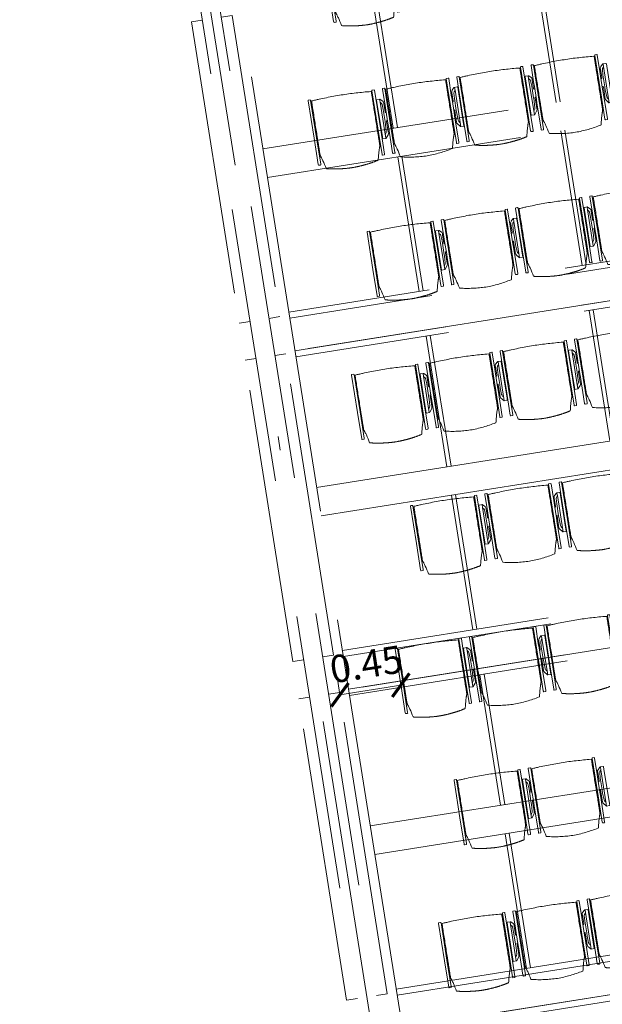
# Model space of a CAD drawing. Extents: x 6169 to 6370, y 343792 to 344135.
# Drawn here: x 6183 to 6188, y 344112 to 344119 of the extents above; entities that cross this region are included whole.
import ezdxf

# ---------------------------------------------------------------- set-up
doc = ezdxf.new("R2010")
doc.units = 0
doc.header["$LTSCALE"] = 4
doc.header["$PDMODE"] = 35
doc.header["$PDSIZE"] = 0.3
for name, pattern in [('AUSGEZOGEN', [0]), ('DASHED', [0.75, 0.5, -0.25]), ('MITTE', [2, 1.25, -0.25, 0.25, -0.25]), ('STRICHPUNKT', [7, 5, -1, 0, -1]), ('VERDECKT', [2.5, 2, -0.5])]:
    doc.linetypes.add(name, pattern=pattern)
doc.layers.get('0').update_dxf_attribs({"linetype": 'CONTINUOUS', "lineweight": 30})
doc.layers.get('Defpoints').update_dxf_attribs({"linetype": 'CONTINUOUS'})
for name, color, linetype, lineweight in [('A_00_Achsen Haupt', 7, 'STRICHPUNKT', 13), ('A_01_Bebauung_Bestand', 7, 'CONTINUOUS', 20), ('A_03_Technik', 7, 'MITTE', 0), ('A_04_Möblierung_Lose', 7, 'CONTINUOUS', 5), ('A_06_DIM_Kotenschnur', 7, 'CONTINUOUS', 5)]:
    doc.layers.add(name, color=color, linetype=linetype, lineweight=lineweight)
for name, color, linetype, lineweight, true_color in [('A_03_DS_Deckenraster', 7, 'VERDECKT', 5, 0xcc0099), ('A_03_DS_Laufschienen', 4, 'VERDECKT', 9, 0x00ffff), ('A_03_DS_Züge', 7, 'STRICHPUNKT', 15, 0x5f9a4c)]:
    doc.layers.add(name, color=color, linetype=linetype, lineweight=lineweight, true_color=true_color)
doc.styles.get("Standard").update_dxf_attribs({"font": 'simplex.shx'})
doc.dimstyles.get("Standard").update_dxf_attribs({"dimtxt": 0.2, "dimasz": 0.15, "dimexe": 0.1, "dimexo": 0.0225, "dimgap": 0.09, "dimtad": 1, "dimzin": 0, "dimdsep": 46, "dimtxsty": 'Standard', "dimblk": 'ARCHTICK', "dimcen": 0.09, "dimclrd": 256, "dimclre": 256, "dimadec": 0, "dimazin": 0, "dimtfac": 1, "dimtofl": 0, "dimtmove": 0, "dimatfit": 3, "dimldrblk": 'ARCHTICK', "dimfxl": 0.12, "dimfxlon": 1, "dimtolj": 1, "dimtzin": 0, "dimlwd": 5, "dimlwe": 5, "dimarcsym": 0})

# ---------------------------------------------------------------- blocks, each defined once
blk = doc.blocks.new('E2_Grundriss')
at = {"layer": 'A_00_Achsen Haupt', "ltscale": 0.5}
blk.add_line((-1.0357, 0.598), (29.0011, -16.7438), dxfattribs=at)
at = {"layer": 'A_01_Bebauung_Bestand', "linetype": 'DASHED', "lineweight": 9}
for p, q in [((0.1389, 0.0006), (28.1721, -16.1844)), ((0.0689, -0.1206), (28.1021, -16.3057))]:
    blk.add_line(p, q, dxfattribs=at)
for points in [[(6.725, -3.8019), (6.765, -3.7326), (8.6876, -4.8426), (8.6476, -4.9119)], [(6.655, -3.9231), (6.615, -3.9924), (8.5376, -5.1024), (8.5776, -5.0331)], [(10.8075, -6.1589), (10.8475, -6.0896), (8.9249, -4.9796), (8.8849, -5.0489)], [(10.7375, -6.2802), (10.6975, -6.3494), (8.7749, -5.2394), (8.8149, -5.1701)], [(12.9673, -7.4059), (13.0073, -7.3366), (11.0848, -6.2266), (11.0448, -6.2959)], [(12.8973, -7.5272), (12.8573, -7.5964), (10.9348, -6.4864), (10.9748, -6.4172)]]:
    blk.add_lwpolyline(points, dxfattribs=at)
blk = doc.blocks.new('Saal E2_DS Laufschienen')
at = {"layer": 'A_03_DS_Laufschienen', "ltscale": 0.5}
for p, q in [((-14.73, -7.1665), (-17.7473, -12.3927)), ((-14.685, -7.1786), (-17.7084, -12.4152)), ((-14.445, -7.2429), (-17.5005, -12.5352)), ((-14.4, -7.2549), (-17.4616, -12.5577)), ((-12.33, -7.9976), (-15.5875, -13.6397)), ((-12.285, -8.0096), (-15.5485, -13.6622)), ((-12.045, -8.0739), (-15.3407, -13.7822)), ((-12, -8.086), (-15.3017, -13.8047)), ((-9.93, -8.8287), (-13.4276, -14.8867)), ((-9.885, -8.8407), (-13.3886, -14.9092)), ((-9.645, -8.905), (-13.1808, -15.0292)), ((-9.6, -8.9171), (-13.1418, -15.0517))]:
    blk.add_line(p, q, dxfattribs=at)
blk = doc.blocks.new('Saal E2_DS Raster')
at = {"layer": 'A_03_DS_Deckenraster', "ltscale": 0.4}
for p, q in [((-18.007, -6.823), (-20.9103, -11.8517)), ((-17.797, -6.8793), (-20.7284, -11.9567)), ((-28.2975, -7.5867), (-4.681, -21.2217)), ((-15.607, -7.6541), (-18.7504, -13.0987)), ((-15.397, -7.7104), (-18.5686, -13.2037)), ((-13.207, -8.4852), (-16.5906, -14.3457)), ((-12.997, -8.5415), (-16.4087, -14.4507)), ((-19.8303, -9.9811), (-20.6634, -9.5001)), ((-19.8153, -9.9551), (-20.6484, -9.4741)), ((-18.7893, -10.5821), (-19.6484, -10.0861)), ((-18.7743, -10.5561), (-19.6334, -10.0601)), ((-20.4153, -10.9943), (-21.2484, -10.5133)), ((-20.4303, -11.0203), (-21.2634, -10.5393)), ((-17.6704, -11.2281), (-18.5036, -10.7471)), ((-17.6554, -11.2021), (-18.4886, -10.7211)), ((-19.3743, -11.5953), (-20.2334, -11.0993)), ((-19.3893, -11.6213), (-20.2484, -11.1253)), ((-18.2704, -12.2673), (-19.1036, -11.7863)), ((-18.2554, -12.2413), (-19.0886, -11.7603)), ((-17.2295, -12.8683), (-18.0886, -12.3723)), ((-17.2145, -12.8423), (-18.0736, -12.3463)), ((-16.1106, -13.5143), (-16.9437, -13.0333)), ((-16.0956, -13.4883), (-16.9287, -13.0073)), ((-15.0546, -14.0893), (-15.9137, -13.5933)), ((-15.0696, -14.1153), (-15.9287, -13.6193))]:
    blk.add_line(p, q, dxfattribs=at)
blk = doc.blocks.new('Saal E2_DS Züge')
at = {"layer": 'A_03_DS_Züge', "ltscale": 0.4}
for p, q in [((-16.617, -7.3895), (-19.5725, -12.5086)), ((-14.217, -8.2206), (-17.4127, -13.7556)), ((-11.817, -9.0516), (-15.2528, -15.0026))]:
    blk.add_line(p, q, dxfattribs=at)
blk = doc.blocks.new('PISA_Stuhl ohne')
at = {"layer": 'A_04_Möblierung_Lose', "linetype": 'Continuous'}
for p, q in [((-24.4, 27.96), (-24.4, 47.35)), ((-24.36, 47.79), (-24.39, 47.39)), ((-22.84, 47.98), (-24.16, 47.98)), ((-24.16, 47.98), (-24.16, 47.98)), ((-22.84, 47.98), (-22.84, 47.98)), ((22.6, 27.96), (22.6, 47.35)), ((22.64, 47.79), (22.61, 47.39)), ((24.16, 47.98), (22.84, 47.98)), ((22.84, 47.98), (22.84, 47.98)), ((24.16, 47.98), (24.16, 47.98)), ((24.39, 47.39), (24.36, 47.79)), ((-22, 40.62), (-22, 39.8)), ((22, 40.71), (22, 39.9)), ((-24.4, 12.58), (-24.4, 27.96)), ((22.6, 0.44), (22.6, 27.96)), ((24.4, 27.96), (24.4, 0.44)), ((-24.4, 0.44), (-24.4, 12.58)), ((-24.39, 0.39), (-24.37, 0.25)), ((-24.17, 0.07), (-22.83, 0.07)), ((-24.17, 0.07), (-24.17, 0.07)), ((-22.83, 0.07), (-22.83, 0.07)), ((22.61, 0.39), (22.63, 0.25)), ((22.83, 0.07), (24.17, 0.07)), ((22.83, 0.07), (22.83, 0.07)), ((24.17, 0.07), (24.17, 0.07)), ((24.37, 0.25), (24.39, 0.39))]:
    blk.add_line(p, q, dxfattribs=at)
for points in [[(18.89, 51.27), (18.6, 51.34), (18.31, 51.41), (18.02, 51.48), (17.73, 51.54), (17.44, 51.61), (17.15, 51.67), (16.86, 51.73), (16.56, 51.79), (16.27, 51.85), (15.98, 51.91), (15.69, 51.96), (15.39, 52.02), (15.1, 52.07), (14.81, 52.12), (14.51, 52.18), (14.22, 52.23), (13.93, 52.28), (13.63, 52.33), (13.34, 52.37), (13.04, 52.42), (12.75, 52.47), (12.46, 52.51), (12.16, 52.56), (11.87, 52.6), (11.57, 52.64), (11.28, 52.68), (10.98, 52.72), (10.69, 52.76), (10.39, 52.79), (10.09, 52.83), (9.8, 52.87), (9.5, 52.9), (9.21, 52.93), (8.91, 52.97), (8.61, 53), (8.32, 53.03), (8.02, 53.06), (7.72, 53.09), (7.43, 53.11), (7.13, 53.14), (6.83, 53.17), (6.53, 53.19), (6.24, 53.22), (5.94, 53.24), (5.64, 53.26), (5.34, 53.28), (5.05, 53.31), (4.75, 53.33), (4.45, 53.35), (4.15, 53.36), (3.85, 53.38), (3.56, 53.4), (3.26, 53.41), (2.96, 53.43), (2.66, 53.44), (2.37, 53.45), (2.07, 53.46), (1.77, 53.47), (1.47, 53.48), (1.18, 53.48), (0.88, 53.49), (0.58, 53.49), (0.28, 53.49), (-0.01, 53.49), (-0.31, 53.49), (-0.61, 53.48), (-0.91, 53.48), (-1.2, 53.47), (-1.5, 53.46), (-1.8, 53.45), (-2.1, 53.44), (-2.39, 53.43), (-2.69, 53.41), (-2.99, 53.4), (-3.29, 53.38), (-3.58, 53.36), (-3.88, 53.35), (-4.18, 53.33), (-4.48, 53.31), (-4.77, 53.29), (-5.07, 53.26), (-5.37, 53.24), (-5.67, 53.22), (-5.96, 53.19), (-6.26, 53.17), (-6.56, 53.14), (-6.86, 53.12), (-7.15, 53.09), (-7.45, 53.06), (-7.75, 53.03), (-8.04, 53), (-8.34, 52.97), (-8.64, 52.94), (-8.93, 52.9), (-9.23, 52.87), (-9.52, 52.83), (-9.82, 52.8), (-10.12, 52.76), (-10.41, 52.72), (-10.71, 52.68), (-11, 52.64), (-11.3, 52.6), (-11.59, 52.56), (-11.89, 52.52), (-12.18, 52.47), (-12.47, 52.43), (-12.77, 52.38), (-13.06, 52.33), (-13.36, 52.28), (-13.65, 52.23), (-13.94, 52.18), (-14.24, 52.13), (-14.53, 52.08), (-14.82, 52.02), (-15.11, 51.97), (-15.41, 51.91), (-15.7, 51.86), (-15.99, 51.8), (-16.28, 51.74), (-16.57, 51.68), (-16.86, 51.61), (-17.16, 51.55), (-17.45, 51.48), (-17.74, 51.42), (-18.03, 51.35), (-18.32, 51.28), (-18.61, 51.21), (-18.9, 51.14)], [(-22.64, 47.79), (-22.61, 47.39), (-22.6, 47.35), (-22.6, 27.96), (-22.6, 0.44), (-22.61, 0.39), (-22.63, 0.25)], [(22.61, 47.39), (22.6, 47.35)], [(24.39, 47.39), (24.4, 47.35)], [(24.4, 47.35), (24.4, 27.96)], [(-24.39, 0.39), (-24.4, 0.44)], [(22.61, 0.39), (22.6, 0.44)], [(24.39, 0.39), (24.4, 0.44)]]:
    blk.add_lwpolyline(points, dxfattribs=at)
at = {"layer": 'A_04_Möblierung_Lose'}
blk.add_lwpolyline([(-24.39, 47.39), (-24.4, 47.35)], dxfattribs=at)
at = {"layer": 'A_04_Möblierung_Lose', "linetype": 'Continuous'}
for points, knots in [([(-19.18, 50.99), (-19.42, 49.97), (-19.66, 48.92), (-20.14, 46.93), (-20.38, 45.97), (-20.85, 44.26), (-21.08, 43.5), (-21.37, 42.63), (-21.42, 42.47), (-21.51, 42.23), (-21.54, 42.16), (-21.59, 42.02), (-21.62, 41.96), (-21.68, 41.83), (-21.7, 41.76), (-21.76, 41.57), (-21.79, 41.45), (-21.88, 41.09), (-21.94, 40.92), (-22, 40.62)], [0, 0, 0, 0, 0.25, 0.25, 0.5, 0.5, 0.75, 0.75, 0.8125, 0.8125, 0.84375, 0.84375, 0.875, 0.875, 0.90625, 0.90625, 0.9375, 0.9375, 1, 1, 1, 1]), ([(-19.18, 50.99), (-19.18, 51), (-19.17, 51.01), (-19.14, 51.04), (-19.13, 51.05), (-19.08, 51.07), (-19.06, 51.08), (-19, 51.11), (-18.97, 51.12), (-18.92, 51.13), (-18.91, 51.13), (-18.9, 51.14)], [0, 0, 0, 0, 0.224004, 0.224004, 0.447802, 0.447802, 0.675436, 0.675436, 0.911307, 0.911307, 1, 1, 1, 1]), ([(18.89, 51.27), (18.92, 51.26), (18.95, 51.26), (19, 51.24), (19.03, 51.23), (19.09, 51.2), (19.11, 51.19), (19.15, 51.17), (19.16, 51.16), (19.17, 51.14), (19.17, 51.14), (19.17, 51.13)], [0, 0, 0, 0, 0.185773, 0.185773, 0.427403, 0.427403, 0.668474, 0.668474, 0.90083, 0.90083, 1, 1, 1, 1]), ([(22, 40.71), (21.94, 41.04), (21.88, 41.23), (21.79, 41.58), (21.76, 41.7), (21.7, 41.89), (21.67, 41.96), (21.62, 42.08), (21.59, 42.13), (21.54, 42.27), (21.51, 42.34), (21.42, 42.58), (21.37, 42.75), (21.08, 43.63), (20.85, 44.38), (20.14, 46.95), (19.66, 49.11), (19.17, 51.13)], [0, 0, 0, 0, 0.0625, 0.0625, 0.09375, 0.09375, 0.125, 0.125, 0.15625, 0.15625, 0.1875, 0.1875, 0.25, 0.25, 0.5, 0.5, 1, 1, 1, 1]), ([(-22, 39.8), (-22, 39.68), (-22, 39.54), (-22, 39.17), (-22, 38.94), (-22, 38.38), (-22, 38.04), (-22, 37.31), (-22, 36.89), (-22, 36.04), (-22, 35.61), (-22, 34.76), (-22, 34.33), (-22, 33.05), (-22, 32.2), (-22, 27.95), (-22, 24.55), (-22, 19.45), (-22, 17.76), (-22, 14.36), (-22, 12.67), (-22, 10.12), (-22, 9.27), (-22, 7.57), (-22, 6.72), (-22, 5.45), (-22, 5.02), (-22, 4.16), (-22, 3.73), (-22, 3.12), (-22, 2.92), (-22, 2.53), (-22, 2.33), (-22, 1.77), (-22, 1.43), (-22, 1.12)], [0, 0, 0, 0, 0.03125, 0.03125, 0.0625, 0.0625, 0.09375, 0.09375, 0.125, 0.125, 0.15625, 0.15625, 0.1875, 0.1875, 0.25, 0.25, 0.5, 0.5, 0.625, 0.625, 0.75, 0.75, 0.8125, 0.8125, 0.875, 0.875, 0.90625, 0.90625, 0.9375, 0.9375, 0.953125, 0.953125, 0.96875, 0.96875, 1, 1, 1, 1]), ([(22, 1.12), (22, 1.43), (22, 1.77), (22, 2.33), (22, 2.52), (22, 2.92), (22, 3.12), (22, 3.73), (22, 4.16), (22, 5.02), (22, 5.44), (22, 7.57), (22, 9.27), (22, 12.66), (22, 14.35), (22, 17.74), (22, 19.44), (22, 22.83), (22, 24.53), (22, 27.07), (22, 27.92), (22, 29.61), (22, 30.46), (22, 32.16), (22, 33.01), (22, 34.28), (22, 34.71), (22, 35.56), (22, 35.99), (22, 36.83), (22, 37.25), (22, 38.01), (22, 38.35), (22, 38.95), (22, 39.2), (22, 39.61), (22, 39.77), (22, 39.9)], [0, 0, 0, 0, 0.03125, 0.03125, 0.046875, 0.046875, 0.0625, 0.0625, 0.09375, 0.09375, 0.125, 0.125, 0.25, 0.25, 0.375, 0.375, 0.5, 0.5, 0.625, 0.625, 0.6875, 0.6875, 0.75, 0.75, 0.8125, 0.8125, 0.84375, 0.84375, 0.875, 0.875, 0.90625, 0.90625, 0.9375, 0.9375, 0.96875, 0.96875, 1, 1, 1, 1]), ([(-22, 1.12), (-22, 1.1), (-21.99, 1.08), (-21.97, 1.03), (-21.96, 1.01), (-21.91, 0.97), (-21.89, 0.96), (-21.83, 0.93), (-21.8, 0.92), (-21.76, 0.92), (-21.75, 0.91), (-21.74, 0.91)], [0, 0, 0, 0, 0.234724, 0.234724, 0.469461, 0.469461, 0.704013, 0.704013, 0.938475, 0.938475, 1, 1, 1, 1]), ([(-21.74, 0.91), (-19.94, 0.74), (-18.13, 0.63), (-14.51, 0.41), (-12.7, 0.33), (-9.08, 0.17), (-7.27, 0.09), (-3.63, 0), (-1.82, 0), (1.82, 0), (3.64, 0), (7.27, 0.09), (9.08, 0.17), (12.71, 0.33), (14.52, 0.42), (17.23, 0.58), (18.13, 0.64), (19.94, 0.76), (20.84, 0.83), (21.74, 0.91)], [0, 0, 0, 0, 0.125, 0.125, 0.25, 0.25, 0.375, 0.375, 0.5, 0.5, 0.625, 0.625, 0.75, 0.75, 0.875, 0.875, 0.9375, 0.9375, 1, 1, 1, 1]), ([(21.74, 0.91), (21.77, 0.92), (21.81, 0.92), (21.87, 0.94), (21.89, 0.96), (21.94, 0.99), (21.96, 1.01), (21.99, 1.06), (22, 1.08), (22, 1.11), (22, 1.12), (22, 1.12)], [0, 0, 0, 0, 0.234448, 0.234448, 0.468896, 0.468896, 0.703347, 0.703347, 0.937838, 0.937838, 1, 1, 1, 1])]:
    blk.add_open_spline(points, degree=3, knots=knots, dxfattribs=at)
for points in [[(-24.16, 47.98), (-24.17, 47.98), (-24.19, 47.97), (-24.21, 47.97), (-24.24, 47.96), (-24.27, 47.95), (-24.29, 47.93), (-24.31, 47.91), (-24.33, 47.89), (-24.34, 47.86), (-24.35, 47.83), (-24.36, 47.81), (-24.36, 47.79), (-24.36, 47.78)], [(-22.64, 47.78), (-22.64, 47.79), (-22.64, 47.81), (-22.65, 47.83), (-22.66, 47.86), (-22.67, 47.89), (-22.69, 47.91), (-22.71, 47.93), (-22.73, 47.95), (-22.76, 47.96), (-22.79, 47.97), (-22.81, 47.97), (-22.83, 47.98), (-22.84, 47.98)], [(22.84, 47.98), (22.83, 47.98), (22.81, 47.97), (22.79, 47.97), (22.76, 47.96), (22.73, 47.95), (22.71, 47.93), (22.69, 47.91), (22.67, 47.89), (22.66, 47.86), (22.65, 47.83), (22.64, 47.81), (22.64, 47.79), (22.64, 47.78)], [(24.36, 47.78), (24.36, 47.79), (24.36, 47.81), (24.35, 47.83), (24.34, 47.86), (24.33, 47.89), (24.31, 47.91), (24.29, 47.93), (24.27, 47.95), (24.24, 47.96), (24.21, 47.97), (24.19, 47.97), (24.17, 47.98), (24.16, 47.98)], [(-24.37, 0.27), (-24.37, 0.26), (-24.37, 0.24), (-24.36, 0.22), (-24.35, 0.19), (-24.34, 0.16), (-24.32, 0.14), (-24.3, 0.12), (-24.28, 0.1), (-24.25, 0.09), (-24.22, 0.08), (-24.2, 0.07), (-24.18, 0.07), (-24.17, 0.07)], [(-22.83, 0.07), (-22.82, 0.07), (-22.8, 0.07), (-22.77, 0.08), (-22.75, 0.09), (-22.72, 0.1), (-22.7, 0.12), (-22.68, 0.14), (-22.66, 0.16), (-22.65, 0.19), (-22.64, 0.22), (-22.63, 0.24), (-22.63, 0.26), (-22.63, 0.27)], [(22.63, 0.27), (22.63, 0.26), (22.63, 0.24), (22.64, 0.22), (22.65, 0.19), (22.66, 0.16), (22.68, 0.14), (22.7, 0.12), (22.72, 0.1), (22.75, 0.09), (22.78, 0.08), (22.8, 0.07), (22.82, 0.07), (22.83, 0.07)], [(24.17, 0.07), (24.18, 0.07), (24.2, 0.07), (24.23, 0.08), (24.25, 0.09), (24.28, 0.1), (24.3, 0.12), (24.32, 0.14), (24.34, 0.16), (24.35, 0.19), (24.36, 0.22), (24.37, 0.24), (24.37, 0.26), (24.37, 0.27)]]:
    blk.add_open_spline(points, degree=3, dxfattribs=at)
blk = doc.blocks.new('PISA_Stuhl mit')
at = {"layer": 'A_04_Möblierung_Lose', "linetype": 'Continuous'}
for p, q in [((-24.4, 27.96), (-24.4, 47.35)), ((-24.36, 47.78), (-24.39, 47.39)), ((-22.84, 47.98), (-24.16, 47.98)), ((-24.16, 47.98), (-24.16, 47.97)), ((-22.84, 47.98), (-22.84, 47.97)), ((-22.61, 47.39), (-22.64, 47.78)), ((-22.6, 47.35), (-22.6, 27.96)), ((22.6, 0.44), (22.6, 47.35)), ((22.64, 47.78), (22.61, 47.39)), ((24.16, 47.98), (22.84, 47.98)), ((22.84, 47.98), (22.84, 47.97)), ((24.16, 47.98), (24.16, 47.97)), ((24.39, 47.39), (24.36, 47.78)), ((24.4, 47.35), (24.4, 27.96)), ((-29.9, 34.68), (-29.9, 36.09)), ((-27.55, 36.26), (-29.77, 36.26)), ((-27.6, 34.68), (-27.6, 36.2)), ((-27.24, 36.04), (-25.56, 33.97)), ((-22, 40.62), (-22, 39.8)), ((22, 40.71), (22, 39.9)), ((27.24, 36.04), (25.56, 33.97)), ((29.77, 36.26), (27.55, 36.26)), ((27.6, 34.68), (27.6, 36.2)), ((29.9, 34.68), (29.9, 36.09)), ((-29.9, 9.47), (-29.9, 34.68)), ((-27.6, 9.47), (-27.6, 34.68)), ((-27.34, 33.18), (-27.6, 33.44)), ((-26.2, 26.52), (-26.45, 31.41)), ((-25.1, 32.79), (-25.1, 24.2)), ((25.1, 32.79), (25.1, 31.93)), ((25.1, 31.93), (25.1, 24.2)), ((26.2, 26.52), (26.45, 31.41)), ((27.34, 33.18), (27.6, 33.44)), ((27.6, 9.47), (27.6, 34.68)), ((29.9, 9.47), (29.9, 34.68)), ((-26.2, 24.2), (-26.2, 26.52)), ((-26.2, 15.3), (-26.2, 24.2)), ((-25.1, 24.2), (-25.1, 24)), ((-25.1, 24), (-25.1, 23.93)), ((-24.8, 23.63), (-24.4, 23.63)), ((-24.4, 25.51), (-24.4, 27.96)), ((-24.4, 15.98), (-24.4, 25.51)), ((-22.6, 27.96), (-22.6, 0.44)), ((24.4, 27.96), (24.4, 25.51)), ((24.4, 25.51), (24.4, 15.98)), ((24.8, 23.63), (24.4, 23.63)), ((25.1, 24.2), (25.1, 24)), ((25.1, 24), (25.1, 23.93)), ((26.2, 24.2), (26.2, 26.52)), ((26.2, 24), (26.2, 24.2)), ((26.2, 15.3), (26.2, 24)), ((-26.45, 11.41), (-26.2, 15.3)), ((-25.1, 17.38), (-25.1, 17.33)), ((-25.1, 17.33), (-25.1, 17.17)), ((-25.1, 17.17), (-25.1, 10.99)), ((-24.8, 17.68), (-24.4, 17.68)), ((-24.4, 12.57), (-24.4, 15.98)), ((24.8, 17.68), (24.4, 17.68)), ((24.4, 15.98), (24.4, 12.57)), ((25.1, 17.38), (25.1, 17.17)), ((25.1, 17.17), (25.1, 10.99)), ((26.45, 11.41), (26.2, 15.3)), ((-29.9, 7.85), (-29.9, 9.47)), ((-29.58, 7.45), (-27.42, 7.45)), ((-27.6, 9.79), (-27.34, 9.99)), ((-27.6, 7.67), (-27.6, 9.47)), ((-25.56, 9.14), (-27.16, 7.57)), ((-25.1, 10.99), (-25.1, 10.09)), ((-24.4, 0.44), (-24.4, 12.57)), ((24.4, 12.57), (24.4, 0.44)), ((25.1, 10.99), (25.1, 10.09)), ((25.56, 9.14), (27.16, 7.57)), ((27.6, 9.79), (27.34, 9.99)), ((27.42, 7.45), (29.58, 7.45)), ((27.6, 7.67), (27.6, 9.47)), ((29.9, 7.85), (29.9, 9.47)), ((-24.39, 0.38), (-24.37, 0.24)), ((-24.17, 0.06), (-24.17, 0.07)), ((-24.17, 0.06), (-22.83, 0.06)), ((-22.83, 0.06), (-22.83, 0.07)), ((-22.63, 0.24), (-22.61, 0.38)), ((22.61, 0.38), (22.63, 0.24)), ((22.83, 0.06), (22.83, 0.07)), ((22.83, 0.06), (24.17, 0.06)), ((24.17, 0.06), (24.17, 0.07)), ((24.37, 0.24), (24.39, 0.38))]:
    blk.add_line(p, q, dxfattribs=at)
at = {"layer": 'A_04_Möblierung_Lose'}
for points in [[(-24.39, 47.39), (-24.4, 47.35)], [(-22.61, 47.39), (-22.6, 47.35)], [(22.61, 47.39), (22.6, 47.35)], [(24.4, 47.35), (24.39, 47.39)], [(-24.39, 0.38), (-24.4, 0.44)], [(-22.61, 0.38), (-22.6, 0.44)], [(22.6, 0.44), (22.61, 0.38)], [(24.39, 0.38), (24.4, 0.44)]]:
    blk.add_lwpolyline(points, dxfattribs=at)
at = {"layer": 'A_04_Möblierung_Lose', "linetype": 'Continuous'}
for centre, major_axis, ratio, start_param, end_param in [((-27.52, 34.46), (0.11, -1.8), 0.412192, 2.618158, 2.867609), ((27.52, 34.46), (0.11, 1.8), 0.412192, 0.273984, 0.523435), ((-34.45, 31.3), (8, 0), 0.513216, 0.026437, 0.475695), ((-31.1, 32.79), (6, 0), 0.513216, 0, 0.394791), ((31.1, 32.79), (6, 0), 0.513216, 2.746802, 3.141593), ((34.45, 31.3), (8, 0), 0.513216, 2.665897, 3.115155), ((-24.8, 23.93), (0.3, 0), 0.992397, 3.141593, 4.712389), ((24.8, 23.93), (-0.3, 0), 0.992397, 1.570796, 3.141593), ((-24.8, 17.38), (-0.3, 0), 0.992397, 4.712389, 6.283185), ((24.8, 17.38), (0.3, 0), 0.992397, 0, 1.570796), ((-29.69, 9.25), (0.15, -1.8), 0.508472, 6.169443, 6.239649), ((-27.52, 9.25), (0.11, -1.8), 0.412192, 6.259426, 6.626764), ((-34.45, 11.49), (8, 0), 0.409378, 5.80749, 6.256748), ((-31.1, 10.09), (6, 0), 0.409378, 5.888394, 6.283185), ((31.1, 10.09), (6, 0), 0.409378, 3.141593, 3.536384), ((34.45, 11.49), (8, 0), 0.409378, 3.16803, 3.617288), ((27.52, 9.25), (0.11, 1.8), 0.412192, 2.798014, 3.165352), ((29.69, 9.25), (0.15, 1.8), 0.508472, 3.185129, 3.255335)]:
    blk.add_ellipse(centre, major_axis=major_axis, ratio=ratio, start_param=start_param, end_param=end_param, dxfattribs=at)
for points, knots in [([(-19.18, 50.99), (-19.42, 49.97), (-19.66, 48.92), (-20.14, 46.93), (-20.38, 45.97), (-20.85, 44.26), (-21.08, 43.5), (-21.37, 42.63), (-21.42, 42.47), (-21.51, 42.23), (-21.54, 42.16), (-21.59, 42.02), (-21.62, 41.96), (-21.68, 41.83), (-21.7, 41.76), (-21.76, 41.57), (-21.79, 41.45), (-21.88, 41.09), (-21.94, 40.92), (-22, 40.62)], [0, 0, 0, 0, 0.25, 0.25, 0.5, 0.5, 0.75, 0.75, 0.8125, 0.8125, 0.84375, 0.84375, 0.875, 0.875, 0.90625, 0.90625, 0.9375, 0.9375, 1, 1, 1, 1]), ([(-19.18, 50.99), (-19.18, 51), (-19.17, 51.01), (-19.14, 51.04), (-19.13, 51.05), (-19.08, 51.07), (-19.06, 51.08), (-19, 51.11), (-18.97, 51.12), (-18.92, 51.13), (-18.91, 51.13), (-18.9, 51.14)], [0, 0, 0, 0, 0.224004, 0.224004, 0.447802, 0.447802, 0.675436, 0.675436, 0.911307, 0.911307, 1, 1, 1, 1]), ([(18.89, 51.27), (17.34, 51.65), (15.79, 51.96), (12.65, 52.5), (11.08, 52.72), (7.92, 53.08), (6.34, 53.22), (3.16, 53.43), (1.57, 53.5), (-1.6, 53.48), (-3.19, 53.4), (-6.36, 53.17), (-7.95, 53.02), (-11.1, 52.64), (-12.67, 52.41), (-15.8, 51.85), (-17.35, 51.53), (-18.9, 51.14)], [0, 0, 0, 0, 0.125, 0.125, 0.25, 0.25, 0.375, 0.375, 0.5, 0.5, 0.625, 0.625, 0.75, 0.75, 0.875, 0.875, 1, 1, 1, 1]), ([(18.89, 51.27), (18.92, 51.26), (18.95, 51.26), (19, 51.24), (19.03, 51.23), (19.09, 51.2), (19.11, 51.19), (19.15, 51.17), (19.16, 51.16), (19.17, 51.14), (19.17, 51.14), (19.17, 51.13)], [0, 0, 0, 0, 0.185773, 0.185773, 0.427403, 0.427403, 0.668474, 0.668474, 0.90083, 0.90083, 1, 1, 1, 1]), ([(22, 40.71), (21.94, 41.04), (21.88, 41.23), (21.79, 41.58), (21.76, 41.7), (21.7, 41.89), (21.67, 41.96), (21.62, 42.08), (21.59, 42.13), (21.54, 42.27), (21.51, 42.34), (21.42, 42.58), (21.37, 42.75), (21.08, 43.63), (20.85, 44.38), (20.14, 46.95), (19.66, 49.11), (19.17, 51.13)], [0, 0, 0, 0, 0.0625, 0.0625, 0.09375, 0.09375, 0.125, 0.125, 0.15625, 0.15625, 0.1875, 0.1875, 0.25, 0.25, 0.5, 0.5, 1, 1, 1, 1]), ([(-29.78, 36.26), (-29.8, 36.26), (-29.82, 36.26), (-29.88, 36.22), (-29.9, 36.17), (-29.9, 36.09)], [0, 0, 0, 0, 0.288851, 0.288851, 1, 1, 1, 1]), ([(-22, 39.8), (-22, 39.68), (-22, 39.54), (-22, 39.17), (-22, 38.94), (-22, 38.38), (-22, 38.04), (-22, 37.31), (-22, 36.89), (-22, 36.04), (-22, 35.61), (-22, 34.76), (-22, 34.33), (-22, 33.05), (-22, 32.2), (-22, 27.95), (-22, 24.55), (-22, 19.45), (-22, 17.76), (-22, 14.36), (-22, 12.67), (-22, 10.12), (-22, 9.27), (-22, 7.57), (-22, 6.72), (-22, 5.45), (-22, 5.02), (-22, 4.16), (-22, 3.73), (-22, 3.12), (-22, 2.92), (-22, 2.53), (-22, 2.33), (-22, 1.77), (-22, 1.43), (-22, 1.12)], [0, 0, 0, 0, 0.03125, 0.03125, 0.0625, 0.0625, 0.09375, 0.09375, 0.125, 0.125, 0.15625, 0.15625, 0.1875, 0.1875, 0.25, 0.25, 0.5, 0.5, 0.625, 0.625, 0.75, 0.75, 0.8125, 0.8125, 0.875, 0.875, 0.90625, 0.90625, 0.9375, 0.9375, 0.953125, 0.953125, 0.96875, 0.96875, 1, 1, 1, 1]), ([(22, 1.12), (22, 1.43), (22, 1.77), (22, 2.33), (22, 2.52), (22, 2.92), (22, 3.12), (22, 3.73), (22, 4.16), (22, 5.02), (22, 5.44), (22, 7.57), (22, 9.27), (22, 12.66), (22, 14.35), (22, 17.74), (22, 19.44), (22, 22.83), (22, 24.53), (22, 27.07), (22, 27.92), (22, 29.61), (22, 30.46), (22, 32.16), (22, 33.01), (22, 34.28), (22, 34.71), (22, 35.56), (22, 35.99), (22, 36.83), (22, 37.25), (22, 38.01), (22, 38.35), (22, 38.95), (22, 39.2), (22, 39.61), (22, 39.77), (22, 39.9)], [0, 0, 0, 0, 0.03125, 0.03125, 0.046875, 0.046875, 0.0625, 0.0625, 0.09375, 0.09375, 0.125, 0.125, 0.25, 0.25, 0.375, 0.375, 0.5, 0.5, 0.625, 0.625, 0.6875, 0.6875, 0.75, 0.75, 0.8125, 0.8125, 0.84375, 0.84375, 0.875, 0.875, 0.90625, 0.90625, 0.9375, 0.9375, 0.96875, 0.96875, 1, 1, 1, 1]), ([(29.78, 36.26), (29.8, 36.26), (29.82, 36.26), (29.88, 36.22), (29.9, 36.17), (29.9, 36.09)], [0, 0, 0, 0, 0.288851, 0.288851, 1, 1, 1, 1]), ([(-29.9, 7.85), (-29.9, 7.73), (-29.88, 7.64), (-29.8, 7.5), (-29.73, 7.46), (-29.64, 7.45)], [0, 0, 0, 0, 0.5, 0.5, 1, 1, 1, 1]), ([(29.9, 7.85), (29.9, 7.73), (29.88, 7.64), (29.8, 7.5), (29.73, 7.46), (29.64, 7.45)], [0, 0, 0, 0, 0.5, 0.5, 1, 1, 1, 1]), ([(-22, 1.12), (-22, 1.1), (-21.99, 1.08), (-21.97, 1.03), (-21.96, 1.01), (-21.91, 0.97), (-21.89, 0.96), (-21.83, 0.93), (-21.8, 0.92), (-21.76, 0.92), (-21.75, 0.91), (-21.74, 0.91)], [0, 0, 0, 0, 0.234724, 0.234724, 0.469461, 0.469461, 0.704013, 0.704013, 0.938475, 0.938475, 1, 1, 1, 1]), ([(-21.74, 0.91), (-19.94, 0.74), (-18.13, 0.63), (-14.51, 0.41), (-12.7, 0.33), (-9.08, 0.17), (-7.27, 0.09), (-3.63, 0), (-1.82, 0), (1.82, 0), (3.64, 0), (7.27, 0.09), (9.08, 0.17), (12.71, 0.33), (14.52, 0.42), (17.23, 0.58), (18.13, 0.64), (19.94, 0.76), (20.84, 0.83), (21.74, 0.91)], [0, 0, 0, 0, 0.125, 0.125, 0.25, 0.25, 0.375, 0.375, 0.5, 0.5, 0.625, 0.625, 0.75, 0.75, 0.875, 0.875, 0.9375, 0.9375, 1, 1, 1, 1]), ([(21.74, 0.91), (21.77, 0.92), (21.81, 0.92), (21.87, 0.94), (21.89, 0.96), (21.94, 0.99), (21.96, 1.01), (21.99, 1.06), (22, 1.08), (22, 1.11), (22, 1.12), (22, 1.12)], [0, 0, 0, 0, 0.234448, 0.234448, 0.468896, 0.468896, 0.703347, 0.703347, 0.937838, 0.937838, 1, 1, 1, 1])]:
    blk.add_open_spline(points, degree=3, knots=knots, dxfattribs=at)
for points in [[(-24.16, 47.97), (-24.17, 47.97), (-24.19, 47.97), (-24.21, 47.96), (-24.24, 47.95), (-24.27, 47.94), (-24.29, 47.92), (-24.31, 47.9), (-24.33, 47.88), (-24.34, 47.85), (-24.35, 47.83), (-24.36, 47.8), (-24.36, 47.78), (-24.36, 47.77)], [(-22.64, 47.77), (-22.64, 47.78), (-22.64, 47.8), (-22.65, 47.83), (-22.66, 47.85), (-22.67, 47.88), (-22.69, 47.9), (-22.71, 47.92), (-22.73, 47.94), (-22.76, 47.95), (-22.79, 47.96), (-22.81, 47.97), (-22.83, 47.97), (-22.84, 47.97)], [(22.84, 47.97), (22.83, 47.97), (22.81, 47.97), (22.79, 47.96), (22.76, 47.95), (22.73, 47.94), (22.71, 47.92), (22.69, 47.9), (22.67, 47.88), (22.66, 47.85), (22.65, 47.83), (22.64, 47.8), (22.64, 47.78), (22.64, 47.77)], [(24.36, 47.77), (24.36, 47.78), (24.36, 47.8), (24.35, 47.83), (24.34, 47.85), (24.33, 47.88), (24.31, 47.9), (24.29, 47.92), (24.27, 47.94), (24.24, 47.95), (24.21, 47.96), (24.19, 47.97), (24.17, 47.97), (24.16, 47.97)], [(-27.6, 36.2), (-27.6, 36.28), (-27.54, 36.28), (-27.42, 36.2)], [(27.6, 36.2), (27.6, 36.28), (27.54, 36.28), (27.42, 36.2)], [(-27.42, 7.45), (-27.54, 7.45), (-27.6, 7.52), (-27.6, 7.67)], [(27.42, 7.45), (27.54, 7.45), (27.6, 7.52), (27.6, 7.67)], [(-24.37, 0.27), (-24.37, 0.26), (-24.37, 0.24), (-24.36, 0.21), (-24.35, 0.18), (-24.34, 0.16), (-24.32, 0.13), (-24.3, 0.11), (-24.28, 0.1), (-24.25, 0.08), (-24.22, 0.07), (-24.2, 0.07), (-24.18, 0.07), (-24.17, 0.07)], [(-22.83, 0.07), (-22.82, 0.07), (-22.8, 0.07), (-22.77, 0.07), (-22.75, 0.08), (-22.72, 0.1), (-22.7, 0.11), (-22.68, 0.13), (-22.66, 0.16), (-22.65, 0.18), (-22.64, 0.21), (-22.63, 0.24), (-22.63, 0.26), (-22.63, 0.27)], [(22.63, 0.27), (22.63, 0.26), (22.63, 0.24), (22.64, 0.21), (22.65, 0.18), (22.66, 0.16), (22.68, 0.13), (22.7, 0.11), (22.72, 0.1), (22.75, 0.08), (22.78, 0.07), (22.8, 0.07), (22.82, 0.07), (22.83, 0.07)], [(24.17, 0.07), (24.18, 0.07), (24.2, 0.07), (24.23, 0.07), (24.25, 0.08), (24.28, 0.1), (24.3, 0.11), (24.32, 0.13), (24.34, 0.16), (24.35, 0.18), (24.36, 0.21), (24.37, 0.24), (24.37, 0.26), (24.37, 0.27)]]:
    blk.add_open_spline(points, degree=3, dxfattribs=at)
blk = doc.blocks.new('_ArchTick')
at = {"color": 0, "linetype": 'ByBlock', "const_width": 0.15}
blk.add_lwpolyline([(-0.5, -0.5), (0.5, 0.5)], dxfattribs=at)
blk = doc.blocks.new('*D64')
at = {"layer": 'A_06_DIM_Kotenschnur', "lineweight": 5, "transparency": 16777216}
for p, q in [((11.3248, -5.8473), (11.2381, -5.7973)), ((11.3248, -5.8473), (11.1005, -6.2357)), ((11.1005, -6.2357), (11.0139, -6.1857))]:
    blk.add_line(p, q, dxfattribs=at)
at = {"layer": 'Defpoints', "color": 0, "transparency": 16777216}
for p in [(11.3335, -5.8523), (11.1005, -6.2357), (11.1092, -6.2407)]:
    blk.add_point(p, dxfattribs=at)
at = {"layer": 'A_06_DIM_Kotenschnur', "lineweight": 5, "transparency": 16777216, "xscale": 0.15, "yscale": 0.15, "zscale": 0.15}
for p, rotation in [((11.3248, -5.8473), 59.99996187117849), ((11.1005, -6.2357), 239.9999618711785)]:
    blk.add_blockref('_ArchTick', p, dxfattribs=dict(at, rotation=rotation))
at = {"layer": 'A_06_DIM_Kotenschnur', "color": 0, "transparency": 16777216, "insert": (11.0481, -5.9465), "char_height": 0.2, "attachment_point": 5, "rotation": 59.99996}
blk.add_mtext('\\A1;0.45', dxfattribs=at)
blk = doc.blocks.new('E2_REIHEnb')
at = {"layer": 'A_04_Möblierung_Lose', "xscale": 0.01000000000000004, "yscale": 0.01000000000000004, "zscale": 0.01000000000000004, "rotation": 239.9977310868329}
for name, p in [('PISA_Stuhl mit', (8.5352, -2.0599)), ('PISA_Stuhl mit', (9.5466, -2.3281)), ('PISA_Stuhl ohne', (8.2617, -2.5336)), ('PISA_Stuhl ohne', (6.9767, -2.7391)), ('PISA_Stuhl ohne', (9.2731, -2.8018)), ('PISA_Stuhl mit', (7.9882, -3.0073)), ('PISA_Stuhl mit', (10.2845, -3.07)), ('PISA_Stuhl mit', (8.9996, -3.2755)), ('PISA_Stuhl ohne', (7.7146, -3.481)), ('PISA_Stuhl ohne', (10.011, -3.5437)), ('PISA_Stuhl ohne', (8.7261, -3.7492)), ('PISA_Stuhl ohne', (11.0224, -3.8119)), ('PISA_Stuhl mit', (9.7375, -4.0174)), ('PISA_Stuhl mit', (10.7489, -4.2856)), ('PISA_Stuhl ohne', (9.464, -4.4911)), ('PISA_Stuhl ohne', (11.7603, -4.5537)), ('PISA_Stuhl ohne', (10.4754, -4.7593)), ('PISA_Stuhl mit', (11.4868, -5.0274)), ('PISA_Stuhl mit', (12.4983, -5.2956)), ('PISA_Stuhl ohne', (11.2133, -5.5012)), ('PISA_Stuhl ohne', (13.5097, -5.5638)), ('PISA_Stuhl ohne', (12.2247, -5.7693)), ('PISA_Stuhl mit', (13.2362, -6.0375)), ('PISA_Stuhl ohne', (12.9626, -6.5112))]:
    blk.add_blockref(name, p, dxfattribs=at)
at = {"layer": 'A_06_DIM_Kotenschnur'}
dim = blk.add_linear_dim(base=(11.1005, -6.2357), p1=(11.3335, -5.8523), p2=(11.1092, -6.2407), angle=239.99996, dimstyle='Standard', dxfattribs=at)
dim.commit()
dim.dimension.update_dxf_attribs({"geometry": '*D64', "text_midpoint": (11.2126, -6.0415), "dimtype": 129})

msp = doc.modelspace()

# ---------------------------------------------------------------- block references
at = {"layer": 'A_01_Bebauung_Bestand', "linetype": 'AUSGEZOGEN', "rotation": 309.0093813622794}
msp.add_blockref('E2_Grundriss', (6183.608, 344126.8872), dxfattribs=at)
at = {"layer": 'A_03_Technik', "linetype": 'AUSGEZOGEN', "rotation": 309.0093813622794}
for name, p in [('Saal E2_DS Raster', (6207.5608, 344109.5208)), ('Saal E2_DS Züge', (6207.5612, 344109.5211)), ('Saal E2_DS Laufschienen', (6206.1783, 344111.1321))]:
    msp.add_blockref(name, p, dxfattribs=at)
at = {"layer": 'A_06_DIM_Kotenschnur', "rotation": 309.0093813622794}
msp.add_blockref('E2_REIHEnb', (6183.608, 344126.8872), dxfattribs=at)

doc.saveas('drawing.dxf')
